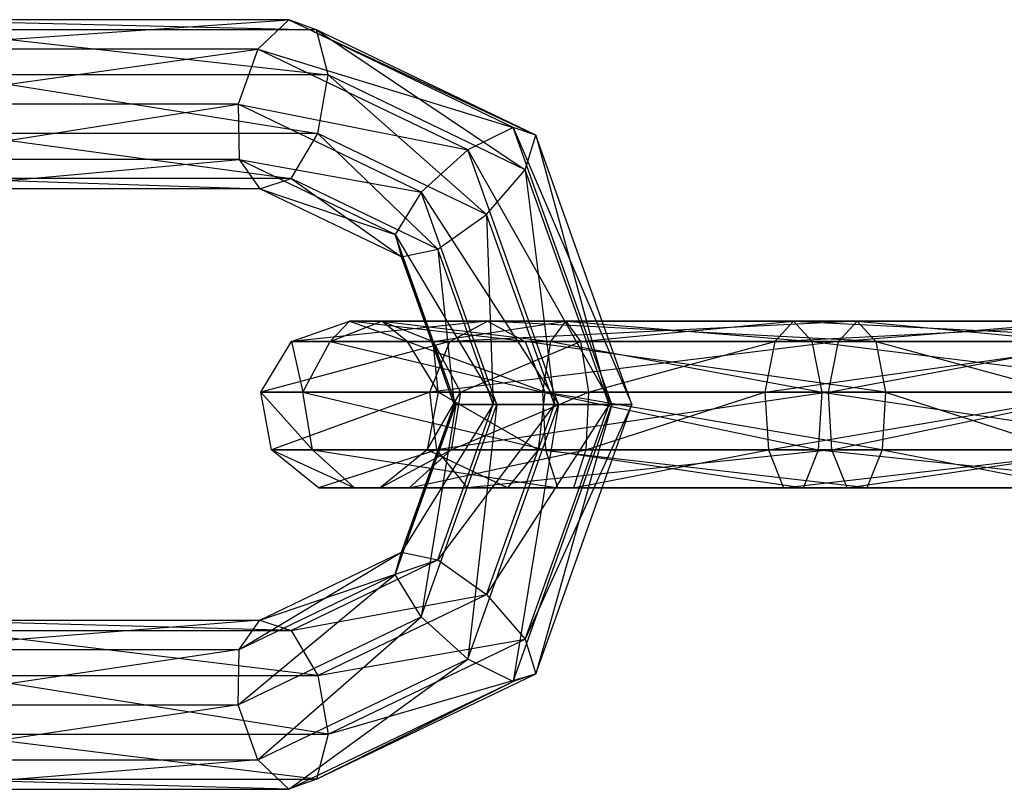
# Model space of a CAD drawing. Extents: x -4470 to 7330, y -4515 to 5337.
# Drawn here: x -2757 to -2734, y 641 to 659 of the extents above; entities that cross this region are included whole.
import ezdxf

# ---------------------------------------------------------------- set-up
doc = ezdxf.new("R2010")
doc.units = 0

msp = doc.modelspace()

# ---------------------------------------------------------------- linework, layer by layer
at = {"color": 0}
for p, q in [((-2760.410637, 658.382424, -370.031844), (-2750.64278, 659.066464, -365.631627)), ((-2759.924645, 659.066464, -371.120907), (-2749.997624, 658.828899, -366.815356)), ((-2750.64278, 659.066464, -365.631627), (-2759.924645, 659.066464, -371.120907)), ((-2750.64278, 659.066464, -365.631627), (-2751.363004, 658.382424, -364.681089)), ((-2749.997624, 658.828899, -366.815356), (-2750.64278, 659.066464, -365.631627)), ((-2750.64278, 659.066464, -365.631627), (-2744.892671, 656.37225, -363.796295)), ((-2745.421996, 656.554074, -362.544064), (-2750.64278, 659.066464, -365.631627)), ((-2759.198141, 658.828899, -372.256527), (-2749.729413, 657.780889, -367.678396)), ((-2749.997624, 658.828899, -366.815356), (-2759.198141, 658.828899, -372.256527)), ((-2749.729413, 657.780889, -367.678396), (-2749.997624, 658.828899, -366.815356)), ((-2749.997624, 658.828899, -366.815356), (-2745.135439, 655.570138, -364.961527)), ((-2744.892671, 656.37225, -363.796295), (-2749.997624, 658.828899, -366.815356)), ((-2760.428717, 657.096848, -369.498923), (-2751.363004, 658.382424, -364.681089)), ((-2751.363004, 658.382424, -364.681089), (-2760.410637, 658.382424, -370.031844)), ((-2751.363004, 658.382424, -364.681089), (-2751.821297, 657.096848, -364.408508)), ((-2751.363004, 658.382424, -364.681089), (-2745.421996, 656.554074, -362.544064)), ((-2746.475739, 656.030533, -361.790768), (-2751.363004, 658.382424, -364.681089)), ((-2758.571065, 657.780889, -372.907335), (-2749.963645, 656.412808, -367.816921)), ((-2749.729413, 657.780889, -367.678396), (-2758.571065, 657.780889, -372.907335)), ((-2749.963645, 656.412808, -367.816921), (-2749.729413, 657.780889, -367.678396)), ((-2749.729413, 657.780889, -367.678396), (-2746.036708, 654.523054, -365.494536)), ((-2745.135439, 655.570138, -364.961527), (-2749.729413, 657.780889, -367.678396)), ((-2751.821297, 657.096848, -364.408508), (-2760.428717, 657.096848, -369.498923)), ((-2759.970425, 655.811273, -369.771503), (-2751.821297, 657.096848, -364.408508)), ((-2751.821297, 657.096848, -364.408508), (-2746.475739, 656.030533, -361.790768)), ((-2747.560841, 655.046596, -361.888882), (-2751.821297, 657.096848, -364.408508)), ((-2751.821297, 657.096848, -364.408508), (-2751.803217, 655.811273, -364.94143)), ((-2745.421996, 656.554074, -362.544064), (-2746.475739, 656.030533, -361.790768)), ((-2744.892671, 656.37225, -363.796295), (-2745.421996, 656.554074, -362.544064)), ((-2745.421996, 656.554074, -362.544064), (-2742.655295, 650.096848, -362.473115)), ((-2743.119795, 650.096848, -361.182546), (-2745.421996, 656.554074, -362.544064)), ((-2758.336833, 656.412808, -372.76881), (-2750.590721, 655.364798, -367.166113)), ((-2749.963645, 656.412808, -367.816921), (-2758.336833, 656.412808, -372.76881)), ((-2750.590721, 655.364798, -367.166113), (-2749.963645, 656.412808, -367.816921)), ((-2749.963645, 656.412808, -367.816921), (-2747.174763, 653.720942, -365.145921)), ((-2746.036708, 654.523054, -365.494536), (-2749.963645, 656.412808, -367.816921)), ((-2745.135439, 655.570138, -364.961527), (-2744.892671, 656.37225, -363.796295)), ((-2744.892671, 656.37225, -363.796295), (-2743.184042, 650.096848, -363.807474)), ((-2742.655295, 650.096848, -362.473115), (-2744.892671, 656.37225, -363.796295)), ((-2746.475739, 656.030533, -361.790768), (-2747.560841, 655.046596, -361.888882)), ((-2746.475739, 656.030533, -361.790768), (-2743.119795, 650.096848, -361.182546)), ((-2744.360197, 650.096848, -360.53964), (-2746.475739, 656.030533, -361.790768)), ((-2751.803217, 655.811273, -364.94143), (-2759.970425, 655.811273, -369.771503)), ((-2759.2502, 655.127233, -370.722041), (-2751.803217, 655.811273, -364.94143)), ((-2748.169571, 654.062659, -362.792497), (-2751.803217, 655.811273, -364.94143)), ((-2751.803217, 655.811273, -364.94143), (-2751.317224, 655.127233, -366.030493)), ((-2751.803217, 655.811273, -364.94143), (-2747.560841, 655.046596, -361.888882)), ((-2746.036708, 654.523054, -365.494536), (-2745.135439, 655.570138, -364.961527)), ((-2745.135439, 655.570138, -364.961527), (-2744.458628, 650.096848, -364.561263)), ((-2743.184042, 650.096848, -363.807474), (-2745.135439, 655.570138, -364.961527)), ((-2758.605045, 655.364798, -371.90577), (-2751.317224, 655.127233, -366.030493)), ((-2750.590721, 655.364798, -367.166113), (-2758.605045, 655.364798, -371.90577)), ((-2751.317224, 655.127233, -366.030493), (-2750.590721, 655.364798, -367.166113)), ((-2750.590721, 655.364798, -367.166113), (-2748.017097, 653.539117, -364.078802)), ((-2747.174763, 653.720942, -365.145921), (-2750.590721, 655.364798, -367.166113)), ((-2751.317224, 655.127233, -366.030493), (-2759.2502, 655.127233, -370.722041)), ((-2751.317224, 655.127233, -366.030493), (-2748.169571, 654.062659, -362.792497)), ((-2748.017097, 653.539117, -364.078802), (-2751.317224, 655.127233, -366.030493)), ((-2747.560841, 655.046596, -361.888882), (-2748.169571, 654.062659, -362.792497)), ((-2747.560841, 655.046596, -361.888882), (-2744.360197, 650.096848, -360.53964)), ((-2745.796103, 650.096848, -360.845219), (-2747.560841, 655.046596, -361.888882)), ((-2747.174763, 653.720942, -365.145921), (-2746.036708, 654.523054, -365.494536)), ((-2746.036708, 654.523054, -365.494536), (-2745.882662, 650.096848, -364.381774)), ((-2744.458628, 650.096848, -364.561263), (-2746.036708, 654.523054, -365.494536)), ((-2746.755636, 650.096848, -361.956299), (-2748.169571, 654.062659, -362.792497)), ((-2748.169571, 654.062659, -362.792497), (-2748.017097, 653.539117, -364.078802)), ((-2748.169571, 654.062659, -362.792497), (-2745.796103, 650.096848, -360.845219)), ((-2748.017097, 653.539117, -364.078802), (-2747.174763, 653.720942, -365.145921)), ((-2748.017097, 653.539117, -364.078802), (-2746.755636, 650.096848, -361.956299)), ((-2746.789821, 650.096848, -363.352994), (-2748.017097, 653.539117, -364.078802)), ((-2747.174763, 653.720942, -365.145921), (-2746.789821, 650.096848, -363.352994)), ((-2745.882662, 650.096848, -364.381774), (-2747.174763, 653.720942, -365.145921)), ((-2750.581413, 651.56863, -359.03507), (-2749.233632, 652.036541, -359.381122)), ((-2746.01684, 652.036541, -355.096757), (-2750.581413, 651.56863, -359.03507)), ((-2749.676464, 651.56863, -365.39357), (-2748.478744, 652.036541, -364.685241)), ((-2749.233632, 652.036541, -359.381122), (-2749.676464, 651.56863, -365.39357)), ((-2748.478744, 652.036541, -364.685241), (-2749.233632, 652.036541, -359.381122)), ((-2749.233632, 652.036541, -359.381122), (-2747.885852, 651.56863, -359.727173)), ((-2749.233632, 652.036541, -359.381122), (-2746.01684, 652.036541, -355.096757)), ((-2745.142323, 651.56863, -356.073135), (-2749.233632, 652.036541, -359.381122)), ((-2748.478744, 652.036541, -364.685241), (-2744.540431, 651.56863, -369.249813)), ((-2744.19438, 652.036541, -367.902033), (-2748.478744, 652.036541, -364.685241)), ((-2748.478744, 652.036541, -364.685241), (-2747.281025, 651.56863, -363.976911)), ((-2747.885852, 651.56863, -359.727173), (-2748.478744, 652.036541, -364.685241)), ((-2747.281025, 651.56863, -363.976911), (-2744.19438, 652.036541, -367.902033)), ((-2746.891357, 651.56863, -354.120378), (-2746.01684, 652.036541, -355.096757)), ((-2737.40942, 652.036541, -350.006342), (-2746.891357, 651.56863, -354.120378)), ((-2746.01684, 652.036541, -355.096757), (-2745.142323, 651.56863, -356.073135)), ((-2746.01684, 652.036541, -355.096757), (-2737.40942, 652.036541, -350.006342)), ((-2736.975115, 651.56863, -351.243061), (-2746.01684, 652.036541, -355.096757)), ((-2744.540431, 651.56863, -369.249813), (-2744.19438, 652.036541, -367.902033)), ((-2744.19438, 652.036541, -367.902033), (-2738.455956, 651.56863, -368.383864)), ((-2738.89026, 652.036541, -367.147145), (-2744.19438, 652.036541, -367.902033)), ((-2744.19438, 652.036541, -367.902033), (-2743.848328, 651.56863, -366.554253)), ((-2743.848328, 651.56863, -366.554253), (-2738.89026, 652.036541, -367.147145)), ((-2738.89026, 652.036541, -367.147145), (-2739.324565, 651.56863, -365.910426)), ((-2739.324565, 651.56863, -365.910426), (-2730.28284, 652.036541, -362.056731)), ((-2738.455956, 651.56863, -368.383864), (-2738.89026, 652.036541, -367.147145)), ((-2738.89026, 652.036541, -367.147145), (-2729.408323, 651.56863, -363.033109)), ((-2730.28284, 652.036541, -362.056731), (-2738.89026, 652.036541, -367.147145)), ((-2737.843725, 651.56863, -348.769623), (-2737.40942, 652.036541, -350.006342)), ((-2737.843725, 651.56863, -348.769623), (-2732.105301, 652.036541, -349.251454)), ((-2737.40942, 652.036541, -350.006342), (-2736.975115, 651.56863, -351.243061)), ((-2737.40942, 652.036541, -350.006342), (-2732.105301, 652.036541, -349.251454)), ((-2737.40942, 652.036541, -350.006342), (-2732.451352, 651.56863, -350.599235)), ((-2751.298551, 650.383837, -358.85094), (-2750.581413, 651.56863, -359.03507)), ((-2746.891357, 651.56863, -354.120378), (-2751.298551, 650.383837, -358.85094)), ((-2750.581413, 651.56863, -359.03507), (-2750.313757, 650.383837, -365.770464)), ((-2749.676464, 651.56863, -365.39357), (-2750.581413, 651.56863, -359.03507)), ((-2750.581413, 651.56863, -359.03507), (-2746.891357, 651.56863, -354.120378)), ((-2750.313757, 650.383837, -365.770464), (-2749.676464, 651.56863, -365.39357)), ((-2749.676464, 651.56863, -365.39357), (-2744.724561, 650.383837, -369.966952)), ((-2744.540431, 651.56863, -369.249813), (-2749.676464, 651.56863, -365.39357)), ((-2747.281025, 651.56863, -363.976911), (-2747.885852, 651.56863, -359.727173)), ((-2747.885852, 651.56863, -359.727173), (-2747.168713, 650.383837, -359.911303)), ((-2747.885852, 651.56863, -359.727173), (-2745.142323, 651.56863, -356.073135)), ((-2744.677002, 650.383837, -356.592655), (-2747.885852, 651.56863, -359.727173)), ((-2747.356678, 650.383837, -353.600858), (-2746.891357, 651.56863, -354.120378)), ((-2737.843725, 651.56863, -348.769623), (-2747.356678, 650.383837, -353.600858)), ((-2743.848328, 651.56863, -366.554253), (-2747.281025, 651.56863, -363.976911)), ((-2747.281025, 651.56863, -363.976911), (-2746.643732, 650.383837, -363.600017)), ((-2747.168713, 650.383837, -359.911303), (-2747.281025, 651.56863, -363.976911)), ((-2746.891357, 651.56863, -354.120378), (-2737.843725, 651.56863, -348.769623)), ((-2746.643732, 650.383837, -363.600017), (-2743.848328, 651.56863, -366.554253)), ((-2745.142323, 651.56863, -356.073135), (-2744.677002, 650.383837, -356.592655)), ((-2745.142323, 651.56863, -356.073135), (-2736.975115, 651.56863, -351.243061)), ((-2736.744026, 650.383837, -351.901106), (-2745.142323, 651.56863, -356.073135)), ((-2744.724561, 650.383837, -369.966952), (-2744.540431, 651.56863, -369.249813)), ((-2744.540431, 651.56863, -369.249813), (-2738.224867, 650.383837, -369.041908)), ((-2738.455956, 651.56863, -368.383864), (-2744.540431, 651.56863, -369.249813)), ((-2739.324565, 651.56863, -365.910426), (-2743.848328, 651.56863, -366.554253)), ((-2743.848328, 651.56863, -366.554253), (-2743.664198, 650.383837, -365.837114)), ((-2743.664198, 650.383837, -365.837114), (-2739.324565, 651.56863, -365.910426)), ((-2739.324565, 651.56863, -365.910426), (-2739.555654, 650.383837, -365.252381)), ((-2739.555654, 650.383837, -365.252381), (-2731.157357, 651.56863, -361.080353)), ((-2731.157357, 651.56863, -361.080353), (-2739.324565, 651.56863, -365.910426)), ((-2738.224867, 650.383837, -369.041908), (-2738.455956, 651.56863, -368.383864)), ((-2738.455956, 651.56863, -368.383864), (-2728.943002, 650.383837, -363.552629)), ((-2729.408323, 651.56863, -363.033109), (-2738.455956, 651.56863, -368.383864)), ((-2738.074814, 650.383837, -348.111579), (-2737.843725, 651.56863, -348.769623)), ((-2738.074814, 650.383837, -348.111579), (-2731.75925, 651.56863, -347.903674)), ((-2737.843725, 651.56863, -348.769623), (-2731.75925, 651.56863, -347.903674)), ((-2736.975115, 651.56863, -351.243061), (-2736.744026, 650.383837, -351.901106)), ((-2736.975115, 651.56863, -351.243061), (-2732.451352, 651.56863, -350.599235)), ((-2736.975115, 651.56863, -351.243061), (-2732.635482, 650.383837, -351.316373)), ((-2751.049492, 649.036541, -358.914888), (-2751.298551, 650.383837, -358.85094)), ((-2751.298551, 650.383837, -358.85094), (-2750.092428, 649.036541, -365.63957)), ((-2750.313757, 650.383837, -365.770464), (-2751.298551, 650.383837, -358.85094)), ((-2751.298551, 650.383837, -358.85094), (-2747.356678, 650.383837, -353.600858)), ((-2747.356678, 650.383837, -353.600858), (-2751.049492, 649.036541, -358.914888)), ((-2750.092428, 649.036541, -365.63957), (-2750.313757, 650.383837, -365.770464)), ((-2750.313757, 650.383837, -365.770464), (-2744.660613, 649.036541, -369.717892)), ((-2744.724561, 650.383837, -369.966952), (-2750.313757, 650.383837, -365.770464)), ((-2747.168713, 650.383837, -359.911303), (-2747.417773, 649.036541, -359.847355)), ((-2747.417773, 649.036541, -359.847355), (-2746.643732, 650.383837, -363.600017)), ((-2747.195074, 649.036541, -353.781286), (-2747.356678, 650.383837, -353.600858)), ((-2747.356678, 650.383837, -353.600858), (-2738.074814, 650.383837, -348.111579)), ((-2738.074814, 650.383837, -348.111579), (-2747.195074, 649.036541, -353.781286)), ((-2746.643732, 650.383837, -363.600017), (-2747.168713, 650.383837, -359.911303)), ((-2747.168713, 650.383837, -359.911303), (-2744.677002, 650.383837, -356.592655)), ((-2744.838606, 649.036541, -356.412227), (-2747.168713, 650.383837, -359.911303)), ((-2746.643732, 650.383837, -363.600017), (-2746.865061, 649.036541, -363.730911)), ((-2746.865061, 649.036541, -363.730911), (-2743.664198, 650.383837, -365.837114)), ((-2743.664198, 650.383837, -365.837114), (-2746.643732, 650.383837, -363.600017)), ((-2744.677002, 650.383837, -356.592655), (-2744.838606, 649.036541, -356.412227)), ((-2744.660613, 649.036541, -369.717892), (-2744.724561, 650.383837, -369.966952)), ((-2744.724561, 650.383837, -369.966952), (-2738.305123, 649.036541, -368.813372)), ((-2738.224867, 650.383837, -369.041908), (-2744.724561, 650.383837, -369.966952)), ((-2744.677002, 650.383837, -356.592655), (-2736.744026, 650.383837, -351.901106)), ((-2736.824283, 649.036541, -351.672569), (-2744.677002, 650.383837, -356.592655)), ((-2743.664198, 650.383837, -365.837114), (-2743.728146, 649.036541, -366.086174)), ((-2743.728146, 649.036541, -366.086174), (-2739.555654, 650.383837, -365.252381)), ((-2739.555654, 650.383837, -365.252381), (-2743.664198, 650.383837, -365.837114)), ((-2731.622678, 650.383837, -360.560833), (-2739.555654, 650.383837, -365.252381)), ((-2739.555654, 650.383837, -365.252381), (-2739.475398, 649.036541, -365.480918)), ((-2739.475398, 649.036541, -365.480918), (-2731.622678, 650.383837, -360.560833)), ((-2738.305123, 649.036541, -368.813372), (-2738.224867, 650.383837, -369.041908)), ((-2738.224867, 650.383837, -369.041908), (-2729.104606, 649.036541, -363.372202)), ((-2728.943002, 650.383837, -363.552629), (-2738.224867, 650.383837, -369.041908)), ((-2737.994557, 649.036541, -348.340115), (-2738.074814, 650.383837, -348.111579)), ((-2738.074814, 650.383837, -348.111579), (-2731.57512, 650.383837, -347.186535)), ((-2737.994557, 649.036541, -348.340115), (-2731.57512, 650.383837, -347.186535)), ((-2736.744026, 650.383837, -351.901106), (-2736.824283, 649.036541, -351.672569)), ((-2736.744026, 650.383837, -351.901106), (-2732.635482, 650.383837, -351.316373)), ((-2736.744026, 650.383837, -351.901106), (-2732.571534, 649.036541, -351.067314)), ((-2748.169571, 646.131038, -362.792497), (-2746.755636, 650.096848, -361.956299)), ((-2746.789821, 650.096848, -363.352994), (-2748.169571, 646.131038, -362.792497)), ((-2748.017097, 646.654579, -364.078802), (-2746.789821, 650.096848, -363.352994)), ((-2745.882662, 650.096848, -364.381774), (-2748.017097, 646.654579, -364.078802)), ((-2747.560841, 645.147101, -361.888882), (-2745.796103, 650.096848, -360.845219)), ((-2746.755636, 650.096848, -361.956299), (-2747.560841, 645.147101, -361.888882)), ((-2747.174763, 646.472755, -365.145921), (-2745.882662, 650.096848, -364.381774)), ((-2744.458628, 650.096848, -364.561263), (-2747.174763, 646.472755, -365.145921)), ((-2746.755636, 650.096848, -361.956299), (-2746.789821, 650.096848, -363.352994)), ((-2746.789821, 650.096848, -363.352994), (-2745.882662, 650.096848, -364.381774)), ((-2745.796103, 650.096848, -360.845219), (-2746.755636, 650.096848, -361.956299)), ((-2746.475739, 644.163164, -361.790768), (-2744.360197, 650.096848, -360.53964)), ((-2745.796103, 650.096848, -360.845219), (-2746.475739, 644.163164, -361.790768)), ((-2746.036708, 645.670643, -365.494536), (-2744.458628, 650.096848, -364.561263)), ((-2743.184042, 650.096848, -363.807474), (-2746.036708, 645.670643, -365.494536)), ((-2745.882662, 650.096848, -364.381774), (-2744.458628, 650.096848, -364.561263)), ((-2744.360197, 650.096848, -360.53964), (-2745.796103, 650.096848, -360.845219)), ((-2745.421996, 643.639623, -362.544064), (-2743.119795, 650.096848, -361.182546)), ((-2744.360197, 650.096848, -360.53964), (-2745.421996, 643.639623, -362.544064)), ((-2745.135439, 644.623559, -364.961527), (-2743.184042, 650.096848, -363.807474)), ((-2742.655295, 650.096848, -362.473115), (-2745.135439, 644.623559, -364.961527)), ((-2744.892671, 643.821447, -363.796295), (-2742.655295, 650.096848, -362.473115)), ((-2743.119795, 650.096848, -361.182546), (-2744.892671, 643.821447, -363.796295)), ((-2744.458628, 650.096848, -364.561263), (-2743.184042, 650.096848, -363.807474)), ((-2743.119795, 650.096848, -361.182546), (-2744.360197, 650.096848, -360.53964)), ((-2743.184042, 650.096848, -363.807474), (-2742.655295, 650.096848, -362.473115)), ((-2742.655295, 650.096848, -362.473115), (-2743.119795, 650.096848, -361.182546)), ((-2749.950771, 648.157156, -359.196992), (-2751.049492, 649.036541, -358.914888)), ((-2751.049492, 649.036541, -358.914888), (-2749.116038, 648.157156, -365.062135)), ((-2750.092428, 649.036541, -365.63957), (-2751.049492, 649.036541, -358.914888)), ((-2751.049492, 649.036541, -358.914888), (-2747.195074, 649.036541, -353.781286)), ((-2749.116038, 648.157156, -365.062135), (-2750.092428, 649.036541, -365.63957)), ((-2750.092428, 649.036541, -365.63957), (-2744.378509, 648.157156, -368.619172)), ((-2744.660613, 649.036541, -369.717892), (-2750.092428, 649.036541, -365.63957)), ((-2747.195074, 649.036541, -353.781286), (-2749.950771, 648.157156, -359.196992)), ((-2747.417773, 649.036541, -359.847355), (-2748.516494, 648.157156, -359.565251)), ((-2748.516494, 648.157156, -359.565251), (-2746.865061, 649.036541, -363.730911)), ((-2746.865061, 649.036541, -363.730911), (-2747.841451, 648.157156, -364.308346)), ((-2747.841451, 648.157156, -364.308346), (-2743.728146, 649.036541, -366.086174)), ((-2746.865061, 649.036541, -363.730911), (-2747.417773, 649.036541, -359.847355)), ((-2747.417773, 649.036541, -359.847355), (-2744.838606, 649.036541, -356.412227)), ((-2745.551519, 648.157156, -355.616277), (-2747.417773, 649.036541, -359.847355)), ((-2746.482161, 648.157156, -354.577237), (-2747.195074, 649.036541, -353.781286)), ((-2747.195074, 649.036541, -353.781286), (-2737.994557, 649.036541, -348.340115)), ((-2743.728146, 649.036541, -366.086174), (-2746.865061, 649.036541, -363.730911)), ((-2737.994557, 649.036541, -348.340115), (-2746.482161, 648.157156, -354.577237)), ((-2744.838606, 649.036541, -356.412227), (-2745.551519, 648.157156, -355.616277)), ((-2744.838606, 649.036541, -356.412227), (-2736.824283, 649.036541, -351.672569)), ((-2737.178331, 648.157156, -350.664387), (-2744.838606, 649.036541, -356.412227)), ((-2744.378509, 648.157156, -368.619172), (-2744.660613, 649.036541, -369.717892)), ((-2744.660613, 649.036541, -369.717892), (-2738.659172, 648.157156, -367.805189)), ((-2738.305123, 649.036541, -368.813372), (-2744.660613, 649.036541, -369.717892)), ((-2743.728146, 649.036541, -366.086174), (-2744.01025, 648.157156, -367.184894)), ((-2744.01025, 648.157156, -367.184894), (-2739.475398, 649.036541, -365.480918)), ((-2739.475398, 649.036541, -365.480918), (-2743.728146, 649.036541, -366.086174)), ((-2731.461074, 649.036541, -360.74126), (-2739.475398, 649.036541, -365.480918)), ((-2739.475398, 649.036541, -365.480918), (-2739.121349, 648.157156, -366.4891)), ((-2739.121349, 648.157156, -366.4891), (-2731.461074, 649.036541, -360.74126)), ((-2738.659172, 648.157156, -367.805189), (-2738.305123, 649.036541, -368.813372)), ((-2738.305123, 649.036541, -368.813372), (-2729.817519, 648.157156, -362.576251)), ((-2729.104606, 649.036541, -363.372202), (-2738.305123, 649.036541, -368.813372)), ((-2737.640509, 648.157156, -349.348298), (-2737.994557, 649.036541, -348.340115)), ((-2737.994557, 649.036541, -348.340115), (-2731.639067, 649.036541, -347.435595)), ((-2737.640509, 648.157156, -349.348298), (-2731.639067, 649.036541, -347.435595)), ((-2736.824283, 649.036541, -351.672569), (-2737.178331, 648.157156, -350.664387)), ((-2736.824283, 649.036541, -351.672569), (-2732.571534, 649.036541, -351.067314)), ((-2736.824283, 649.036541, -351.672569), (-2732.289431, 648.157156, -349.968593)), ((-2748.516494, 648.157156, -359.565251), (-2749.950771, 648.157156, -359.196992)), ((-2749.950771, 648.157156, -359.196992), (-2747.841451, 648.157156, -364.308346)), ((-2749.116038, 648.157156, -365.062135), (-2749.950771, 648.157156, -359.196992)), ((-2749.950771, 648.157156, -359.196992), (-2746.482161, 648.157156, -354.577237)), ((-2747.841451, 648.157156, -364.308346), (-2749.116038, 648.157156, -365.062135)), ((-2749.116038, 648.157156, -365.062135), (-2744.01025, 648.157156, -367.184894)), ((-2744.378509, 648.157156, -368.619172), (-2749.116038, 648.157156, -365.062135)), ((-2747.841451, 648.157156, -364.308346), (-2748.516494, 648.157156, -359.565251)), ((-2748.516494, 648.157156, -359.565251), (-2745.551519, 648.157156, -355.616277)), ((-2746.482161, 648.157156, -354.577237), (-2748.516494, 648.157156, -359.565251)), ((-2744.01025, 648.157156, -367.184894), (-2747.841451, 648.157156, -364.308346)), ((-2745.551519, 648.157156, -355.616277), (-2746.482161, 648.157156, -354.577237)), ((-2746.482161, 648.157156, -354.577237), (-2737.640509, 648.157156, -349.348298)), ((-2745.551519, 648.157156, -355.616277), (-2737.178331, 648.157156, -350.664387)), ((-2737.640509, 648.157156, -349.348298), (-2745.551519, 648.157156, -355.616277)), ((-2744.01025, 648.157156, -367.184894), (-2744.378509, 648.157156, -368.619172)), ((-2744.378509, 648.157156, -368.619172), (-2739.121349, 648.157156, -366.4891)), ((-2738.659172, 648.157156, -367.805189), (-2744.378509, 648.157156, -368.619172)), ((-2739.121349, 648.157156, -366.4891), (-2744.01025, 648.157156, -367.184894)), ((-2730.748161, 648.157156, -361.537211), (-2739.121349, 648.157156, -366.4891)), ((-2739.121349, 648.157156, -366.4891), (-2738.659172, 648.157156, -367.805189)), ((-2738.659172, 648.157156, -367.805189), (-2730.748161, 648.157156, -361.537211)), ((-2729.817519, 648.157156, -362.576251), (-2738.659172, 648.157156, -367.805189)), ((-2737.178331, 648.157156, -350.664387), (-2737.640509, 648.157156, -349.348298)), ((-2737.640509, 648.157156, -349.348298), (-2731.921171, 648.157156, -348.534316)), ((-2737.178331, 648.157156, -350.664387), (-2732.289431, 648.157156, -349.968593)), ((-2737.178331, 648.157156, -350.664387), (-2731.921171, 648.157156, -348.534316)), ((-2751.803217, 644.382424, -364.94143), (-2748.017097, 646.654579, -364.078802)), ((-2751.317224, 645.066464, -366.030493), (-2748.017097, 646.654579, -364.078802)), ((-2748.169571, 646.131038, -362.792497), (-2748.017097, 646.654579, -364.078802)), ((-2748.017097, 646.654579, -364.078802), (-2747.174763, 646.472755, -365.145921)), ((-2751.317224, 645.066464, -366.030493), (-2747.174763, 646.472755, -365.145921)), ((-2750.590721, 644.828899, -367.166113), (-2747.174763, 646.472755, -365.145921)), ((-2747.174763, 646.472755, -365.145921), (-2746.036708, 645.670643, -365.494536)), ((-2751.821297, 643.096848, -364.408508), (-2748.169571, 646.131038, -362.792497)), ((-2751.803217, 644.382424, -364.94143), (-2748.169571, 646.131038, -362.792497)), ((-2747.560841, 645.147101, -361.888882), (-2748.169571, 646.131038, -362.792497)), ((-2750.590721, 644.828899, -367.166113), (-2746.036708, 645.670643, -365.494536)), ((-2749.963645, 643.780889, -367.816921), (-2746.036708, 645.670643, -365.494536)), ((-2746.036708, 645.670643, -365.494536), (-2745.135439, 644.623559, -364.961527)), ((-2751.317224, 645.066464, -366.030493), (-2759.970425, 644.382424, -369.771503)), ((-2759.2502, 645.066464, -370.722041), (-2751.317224, 645.066464, -366.030493)), ((-2750.590721, 644.828899, -367.166113), (-2759.2502, 645.066464, -370.722041)), ((-2751.821297, 643.096848, -364.408508), (-2747.560841, 645.147101, -361.888882)), ((-2751.803217, 644.382424, -364.94143), (-2751.317224, 645.066464, -366.030493)), ((-2751.363004, 641.811273, -364.681089), (-2747.560841, 645.147101, -361.888882)), ((-2751.317224, 645.066464, -366.030493), (-2750.590721, 644.828899, -367.166113)), ((-2746.475739, 644.163164, -361.790768), (-2747.560841, 645.147101, -361.888882)), ((-2758.605045, 644.828899, -371.90577), (-2750.590721, 644.828899, -367.166113)), ((-2749.963645, 643.780889, -367.816921), (-2758.605045, 644.828899, -371.90577)), ((-2750.590721, 644.828899, -367.166113), (-2749.963645, 643.780889, -367.816921)), ((-2749.963645, 643.780889, -367.816921), (-2745.135439, 644.623559, -364.961527)), ((-2749.729413, 642.412808, -367.678396), (-2745.135439, 644.623559, -364.961527)), ((-2745.135439, 644.623559, -364.961527), (-2744.892671, 643.821447, -363.796295)), ((-2751.803217, 644.382424, -364.94143), (-2760.428717, 643.096848, -369.498923)), ((-2759.970425, 644.382424, -369.771503), (-2751.803217, 644.382424, -364.94143)), ((-2751.821297, 643.096848, -364.408508), (-2751.803217, 644.382424, -364.94143)), ((-2751.363004, 641.811273, -364.681089), (-2746.475739, 644.163164, -361.790768)), ((-2750.64278, 641.127233, -365.631627), (-2746.475739, 644.163164, -361.790768)), ((-2745.421996, 643.639623, -362.544064), (-2746.475739, 644.163164, -361.790768)), ((-2758.336833, 643.780889, -372.76881), (-2749.963645, 643.780889, -367.816921)), ((-2749.729413, 642.412808, -367.678396), (-2758.336833, 643.780889, -372.76881)), ((-2749.997624, 641.364798, -366.815356), (-2744.892671, 643.821447, -363.796295)), ((-2749.963645, 643.780889, -367.816921), (-2749.729413, 642.412808, -367.678396)), ((-2749.729413, 642.412808, -367.678396), (-2744.892671, 643.821447, -363.796295)), ((-2744.892671, 643.821447, -363.796295), (-2745.421996, 643.639623, -362.544064)), ((-2750.64278, 641.127233, -365.631627), (-2745.421996, 643.639623, -362.544064)), ((-2749.997624, 641.364798, -366.815356), (-2745.421996, 643.639623, -362.544064)), ((-2760.428717, 643.096848, -369.498923), (-2751.821297, 643.096848, -364.408508)), ((-2751.821297, 643.096848, -364.408508), (-2760.410637, 641.811273, -370.031844)), ((-2751.363004, 641.811273, -364.681089), (-2751.821297, 643.096848, -364.408508)), ((-2758.571065, 642.412808, -372.907335), (-2749.729413, 642.412808, -367.678396)), ((-2749.997624, 641.364798, -366.815356), (-2758.571065, 642.412808, -372.907335)), ((-2749.729413, 642.412808, -367.678396), (-2749.997624, 641.364798, -366.815356)), ((-2760.410637, 641.811273, -370.031844), (-2751.363004, 641.811273, -364.681089)), ((-2751.363004, 641.811273, -364.681089), (-2759.924645, 641.127233, -371.120907)), ((-2750.64278, 641.127233, -365.631627), (-2751.363004, 641.811273, -364.681089)), ((-2759.198141, 641.364798, -372.256527), (-2749.997624, 641.364798, -366.815356)), ((-2750.64278, 641.127233, -365.631627), (-2759.198141, 641.364798, -372.256527)), ((-2749.997624, 641.364798, -366.815356), (-2750.64278, 641.127233, -365.631627)), ((-2759.924645, 641.127233, -371.120907), (-2750.64278, 641.127233, -365.631627))]:
    msp.add_line(p, q, dxfattribs=at)

doc.saveas('drawing.dxf')
